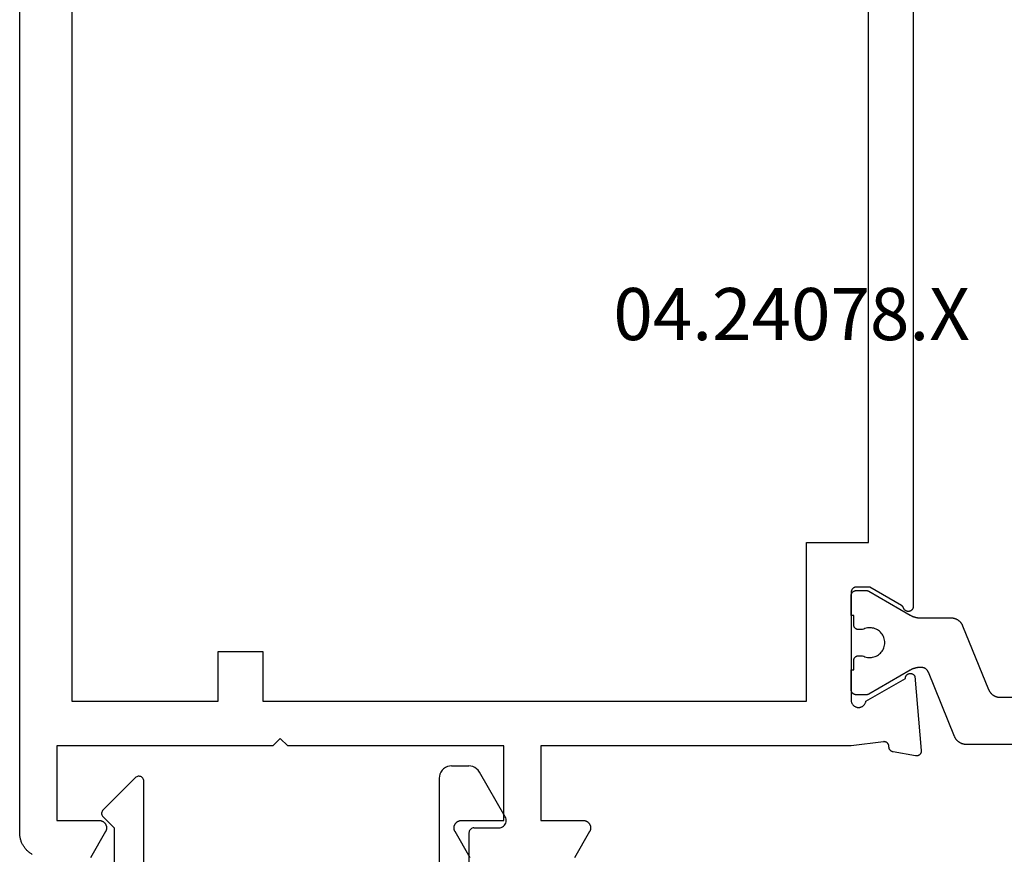
# Model space of a CAD drawing. Units: millimetres. Extents: x 0 to 2874, y -3227 to -50.
# Drawn here: x 2508 to 2547, y -633 to -600 of the extents above; entities that cross this region are included whole.
import ezdxf
from ezdxf.enums import TextEntityAlignment as Align

# ---------------------------------------------------------------- set-up
doc = ezdxf.new("R2010")
doc.units = ezdxf.units.MM
doc.layers.add('CrossSectionsProfils', color=7, linetype='Continuous')
doc.layers.add('CrossSectionsTexts', color=3, linetype='Continuous')
doc.styles.get("Standard").update_dxf_attribs({"font": 'complex.shx', "height": 60})

# ---------------------------------------------------------------- blocks, each defined once
blk = doc.blocks.new('04_24078_X_TEXT', base_point=(0, -566.7))
at = {"layer": 'CrossSectionsTexts'}
blk.add_text('04.24078.X', height=2.1, dxfattribs=at).set_placement((-31.1, -612.55), align=Align.CENTER)
blk = doc.blocks.new('04_24078_X', base_point=(0, -62.2))
at = {"layer": 'CrossSectionsProfils', "flags": 128}
for points in [[(62.2, -1.5), (65.2, -1.5), (65.2, -3.2), (65.2, -3.213), (65.201, -3.226), (65.203, -3.239), (65.205, -3.252), (65.207, -3.265), (65.21, -3.278), (65.214, -3.29), (65.218, -3.303), (65.223, -3.315), (65.228, -3.327), (65.234, -3.339), (65.24, -3.35), (65.247, -3.361), (65.254, -3.372), (65.262, -3.383), (65.27, -3.393), (65.279, -3.403), (65.288, -3.412), (65.297, -3.421), (65.307, -3.43), (65.317, -3.438), (65.328, -3.446), (65.339, -3.453), (65.35, -3.46), (65.361, -3.466), (65.373, -3.472), (65.385, -3.477), (65.397, -3.482), (65.41, -3.486), (65.422, -3.49), (65.435, -3.493), (65.448, -3.495), (65.461, -3.497), (65.474, -3.499), (65.487, -3.5), (65.5, -3.5), (65.513, -3.5), (65.526, -3.499), (65.539, -3.497), (65.552, -3.495), (65.565, -3.493), (65.578, -3.49), (65.59, -3.486), (65.603, -3.482), (65.615, -3.477), (65.627, -3.472), (65.639, -3.466), (65.65, -3.46), (65.65, -3.46), (66.7, -2.854)], [(66.566, -0.5), (66.549, -0.472), (66.531, -0.444), (66.513, -0.418), (66.493, -0.391), (66.473, -0.366), (66.452, -0.341), (66.43, -0.316), (66.407, -0.293), (66.384, -0.27), (66.359, -0.248), (66.334, -0.227), (66.309, -0.207), (66.282, -0.187), (66.256, -0.169), (66.228, -0.151), (66.2, -0.134), (66.171, -0.118), (66.142, -0.103), (66.113, -0.089), (66.083, -0.076), (66.052, -0.064), (66.021, -0.053), (65.99, -0.043), (65.959, -0.034), (65.927, -0.026), (65.895, -0.019), (65.863, -0.013), (65.831, -0.009), (65.798, -0.005), (65.765, -0.002), (65.733, -0.001), (65.7, 0), (65.7, 0), (1, 0)], [(24.121, -36), (56.579, -36), (56.591, -36), (56.603, -35.999), (56.614, -35.997), (56.626, -35.995), (56.637, -35.991), (56.648, -35.988), (56.659, -35.983), (56.67, -35.978), (56.68, -35.973), (56.69, -35.967), (56.7, -35.96), (56.709, -35.952), (56.718, -35.945), (56.726, -35.936), (56.734, -35.927), (56.741, -35.918), (56.747, -35.908), (56.754, -35.898), (56.759, -35.888), (56.764, -35.877), (56.768, -35.866), (56.772, -35.855), (56.775, -35.844), (56.777, -35.832), (56.778, -35.821), (56.779, -35.809), (56.779, -35.797), (56.779, -35.786), (56.778, -35.774), (56.776, -35.762), (56.773, -35.751), (56.77, -35.74), (56.766, -35.728), (56.762, -35.718), (56.757, -35.707), (56.751, -35.697), (56.744, -35.687), (56.737, -35.677), (56.73, -35.668), (56.722, -35.66), (56.714, -35.652), (56.705, -35.644), (56.695, -35.637), (56.686, -35.63), (56.675, -35.625), (56.665, -35.619), (56.654, -35.615), (56.643, -35.61), (56.643, -35.61), (56.64, -35.609), (56.638, -35.608), (56.635, -35.607), (56.632, -35.606), (56.629, -35.605), (56.626, -35.604), (56.624, -35.603), (56.621, -35.601), (56.618, -35.6), (56.615, -35.599), (56.613, -35.597), (56.61, -35.596), (56.608, -35.594), (56.605, -35.593), (56.602, -35.591), (56.6, -35.59), (56.597, -35.588), (56.595, -35.586), (56.592, -35.585), (56.59, -35.583), (56.587, -35.581), (56.585, -35.579), (56.583, -35.578), (56.58, -35.576), (56.578, -35.574), (56.576, -35.572), (56.573, -35.57), (56.571, -35.568), (56.569, -35.566), (56.567, -35.564), (56.565, -35.561), (56.563, -35.559), (56.561, -35.557), (56.558, -35.555), (56.556, -35.553), (56.555, -35.55), (56.553, -35.548), (56.551, -35.546), (56.549, -35.543), (56.547, -35.541), (56.545, -35.539), (56.543, -35.536), (56.542, -35.534), (56.54, -35.531), (56.538, -35.529), (56.537, -35.526), (56.535, -35.523), (56.534, -35.521), (56.534, -35.521), (55.8, -34.25), (55.8, -33.7), (55.8, -33.693), (55.8, -33.687), (55.801, -33.68), (55.802, -33.674), (55.803, -33.667), (55.804, -33.661), (55.805, -33.655), (55.807, -33.648), (55.809, -33.642), (55.811, -33.636), (55.813, -33.63), (55.815, -33.623), (55.818, -33.617), (55.821, -33.612), (55.824, -33.606), (55.827, -33.6), (55.83, -33.594), (55.834, -33.589), (55.837, -33.584), (55.841, -33.578), (55.845, -33.573), (55.85, -33.568), (55.854, -33.563), (55.859, -33.559), (55.863, -33.554), (55.868, -33.55), (55.873, -33.545), (55.878, -33.541), (55.884, -33.537), (55.889, -33.534), (55.894, -33.53), (55.9, -33.527), (55.906, -33.524), (55.912, -33.521), (55.917, -33.518), (55.923, -33.515), (55.93, -33.513), (55.936, -33.511), (55.942, -33.509), (55.948, -33.507), (55.955, -33.505), (55.961, -33.504), (55.967, -33.503), (55.974, -33.502), (55.98, -33.501), (55.987, -33.5), (55.993, -33.5), (56, -33.5), (56, -33.5), (60.296, -33.5), (60.315, -33.497), (60.335, -33.496), (60.355, -33.496), (60.374, -33.497), (60.394, -33.499), (60.413, -33.503), (60.432, -33.508), (60.451, -33.514), (60.469, -33.521), (60.487, -33.53), (60.504, -33.539), (60.521, -33.55), (60.536, -33.562), (60.551, -33.575), (60.565, -33.589), (60.578, -33.603), (60.59, -33.619), (60.601, -33.635), (60.611, -33.652), (60.62, -33.67), (60.628, -33.688), (60.634, -33.706), (60.64, -33.725), (60.644, -33.745), (60.646, -33.764), (60.648, -33.784), (60.648, -33.804), (60.647, -33.823), (60.644, -33.843), (60.64, -33.862), (60.635, -33.881), (60.629, -33.9), (60.622, -33.918), (60.613, -33.936), (60.603, -33.953), (60.592, -33.969), (60.581, -33.985), (60.568, -34), (60.554, -34.014), (60.539, -34.027), (60.523, -34.039), (60.507, -34.05), (60.49, -34.06), (60.472, -34.068), (60.454, -34.076), (60.436, -34.082), (60.417, -34.087), (60.397, -34.091), (60.397, -34.091), (59.479, -35.682), (59.468, -35.682), (59.457, -35.683), (59.446, -35.684), (59.435, -35.686), (59.425, -35.689), (59.414, -35.692), (59.404, -35.696), (59.394, -35.7), (59.384, -35.705), (59.374, -35.711), (59.365, -35.717), (59.356, -35.723), (59.347, -35.73), (59.339, -35.738), (59.331, -35.745), (59.324, -35.754), (59.317, -35.762), (59.311, -35.772), (59.305, -35.781), (59.3, -35.791), (59.295, -35.801), (59.291, -35.811), (59.287, -35.821), (59.284, -35.832), (59.282, -35.843), (59.28, -35.854), (59.279, -35.865), (59.278, -35.876), (59.278, -35.887), (59.279, -35.898), (59.28, -35.909), (59.282, -35.919), (59.284, -35.93), (59.287, -35.941), (59.291, -35.951), (59.295, -35.962), (59.299, -35.972), (59.305, -35.981), (59.311, -35.991), (59.317, -36), (59.324, -36.009), (59.331, -36.017), (59.339, -36.025), (59.347, -36.032), (59.355, -36.039), (59.364, -36.046), (59.373, -36.052), (59.383, -36.057), (59.383, -36.057), (62.385, -36.32), (62.393, -36.321), (62.4, -36.321), (62.408, -36.321), (62.416, -36.32), (62.423, -36.32), (62.431, -36.319), (62.438, -36.318), (62.446, -36.316), (62.453, -36.314), (62.461, -36.312), (62.468, -36.31), (62.475, -36.307), (62.482, -36.304), (62.489, -36.301), (62.496, -36.298), (62.503, -36.294), (62.509, -36.29), (62.516, -36.286), (62.522, -36.281), (62.528, -36.277), (62.534, -36.272), (62.539, -36.267), (62.545, -36.261), (62.55, -36.256), (62.555, -36.25), (62.56, -36.244), (62.565, -36.238), (62.569, -36.232), (62.573, -36.226), (62.577, -36.219), (62.581, -36.212), (62.584, -36.205), (62.587, -36.198), (62.59, -36.191), (62.592, -36.184), (62.595, -36.177), (62.597, -36.169), (62.598, -36.162), (62.6, -36.154), (62.601, -36.147), (62.602, -36.139), (62.602, -36.132), (62.603, -36.124), (62.603, -36.116), (62.602, -36.109), (62.602, -36.101), (62.601, -36.094), (62.6, -36.086), (62.6, -36.086), (62.441, -35.185), (62.439, -35.179), (62.438, -35.173), (62.436, -35.168), (62.434, -35.162), (62.432, -35.157), (62.429, -35.151), (62.427, -35.146), (62.424, -35.141), (62.422, -35.135), (62.419, -35.13), (62.416, -35.125), (62.413, -35.12), (62.409, -35.115), (62.406, -35.11), (62.403, -35.106), (62.399, -35.101), (62.395, -35.096), (62.391, -35.092), (62.387, -35.088), (62.383, -35.083), (62.379, -35.079), (62.375, -35.075), (62.37, -35.071), (62.366, -35.068), (62.361, -35.064), (62.356, -35.06), (62.351, -35.057), (62.346, -35.054), (62.341, -35.051), (62.336, -35.048), (62.331, -35.045), (62.326, -35.042), (62.32, -35.04), (62.315, -35.037), (62.31, -35.035), (62.304, -35.033), (62.299, -35.031), (62.293, -35.029), (62.287, -35.028), (62.282, -35.026), (62.276, -35.025), (62.27, -35.024), (62.264, -35.023), (62.258, -35.022), (62.252, -35.021), (62.247, -35.02), (62.241, -35.02), (62.235, -35.02), (62.235, -35.02), (62.228, -35.02), (62.221, -35.02), (62.214, -35.02), (62.206, -35.019), (62.199, -35.018), (62.192, -35.017), (62.185, -35.016), (62.178, -35.014), (62.172, -35.012), (62.165, -35.01), (62.158, -35.008), (62.151, -35.006), (62.145, -35.003), (62.138, -35), (62.132, -34.997), (62.126, -34.993), (62.12, -34.989), (62.114, -34.986), (62.108, -34.981), (62.102, -34.977), (62.097, -34.973), (62.091, -34.968), (62.086, -34.963), (62.081, -34.958), (62.076, -34.953), (62.072, -34.947), (62.067, -34.942), (62.063, -34.936), (62.059, -34.93), (62.055, -34.924), (62.052, -34.918), (62.048, -34.912), (62.045, -34.906), (62.042, -34.899), (62.04, -34.893), (62.037, -34.886), (62.035, -34.879), (62.033, -34.872), (62.031, -34.865), (62.03, -34.859), (62.028, -34.852), (62.027, -34.844), (62.027, -34.837), (62.026, -34.83), (62.026, -34.823), (62.026, -34.816), (62.026, -34.809), (62.027, -34.802), (62.027, -34.802), (62.2, -33.5), (62.2, -21), (65.2, -21), (65.2, -22.7), (65.2, -22.713), (65.201, -22.726), (65.203, -22.739), (65.205, -22.752), (65.207, -22.765), (65.21, -22.778), (65.214, -22.79), (65.218, -22.803), (65.223, -22.815), (65.228, -22.827), (65.234, -22.839), (65.24, -22.85), (65.247, -22.861), (65.254, -22.872), (65.262, -22.883), (65.27, -22.893), (65.279, -22.903), (65.288, -22.912), (65.297, -22.921), (65.307, -22.93), (65.317, -22.938), (65.328, -22.946), (65.339, -22.953), (65.35, -22.96), (65.361, -22.966), (65.373, -22.972), (65.385, -22.977), (65.397, -22.982), (65.41, -22.986), (65.422, -22.99), (65.435, -22.993), (65.448, -22.995), (65.461, -22.997), (65.474, -22.999), (65.487, -23), (65.5, -23), (65.513, -23), (65.526, -22.999), (65.539, -22.997), (65.552, -22.995), (65.565, -22.993), (65.578, -22.99), (65.59, -22.986), (65.603, -22.982), (65.615, -22.977), (65.627, -22.972), (65.639, -22.966), (65.65, -22.96), (65.65, -22.96), (66.7, -22.354)], [(66.7, -18.146), (65.65, -17.54), (65.639, -17.534), (65.627, -17.528), (65.615, -17.523), (65.603, -17.518), (65.59, -17.514), (65.578, -17.51), (65.565, -17.507), (65.552, -17.505), (65.539, -17.503), (65.526, -17.501), (65.513, -17.5), (65.5, -17.5), (65.487, -17.5), (65.474, -17.501), (65.461, -17.503), (65.448, -17.505), (65.435, -17.507), (65.422, -17.51), (65.41, -17.514), (65.397, -17.518), (65.385, -17.523), (65.373, -17.528), (65.361, -17.534), (65.35, -17.54), (65.339, -17.547), (65.328, -17.554), (65.317, -17.562), (65.307, -17.57), (65.297, -17.579), (65.288, -17.588), (65.279, -17.597), (65.27, -17.607), (65.262, -17.617), (65.254, -17.628), (65.247, -17.639), (65.24, -17.65), (65.234, -17.661), (65.228, -17.673), (65.223, -17.685), (65.218, -17.697), (65.214, -17.71), (65.21, -17.722), (65.207, -17.735), (65.205, -17.748), (65.203, -17.761), (65.201, -17.774), (65.2, -17.787), (65.2, -17.8), (65.2, -17.8), (65.2, -19.5), (62.2, -19.5), (62.2, -10.8), (61.9, -10.5), (62.2, -10.2), (62.2, -1.5)], [(20.3, -2.1), (60.4, -2.1), (60.4, -8), (58.4, -8), (58.4, -9.8), (60.4, -9.8), (60.4, -31.7), (54, -31.7), (54, -34.2), (26.7, -34.2), (26.7, -31.7), (20.3, -31.7), (20.3, -9.8), (22.3, -9.8), (22.3, -8), (20.3, -8), (20.3, -2.1)]]:
    blk.add_lwpolyline(points, dxfattribs=at)
at = {"layer": 'CrossSectionsProfils', "color": 1, "flags": 128}
for points in [[(62.137, -38.131), (62.137, -38.118), (62.137, -38.106), (62.136, -38.094), (62.135, -38.081), (62.134, -38.069), (62.132, -38.056), (62.13, -38.044), (62.128, -38.032), (62.125, -38.02), (62.122, -38.008), (62.119, -37.995), (62.115, -37.984), (62.111, -37.972), (62.107, -37.96), (62.103, -37.948), (62.098, -37.937), (62.093, -37.925), (62.088, -37.914), (62.082, -37.903), (62.077, -37.892), (62.07, -37.881), (62.064, -37.87), (62.057, -37.86), (62.051, -37.849), (62.043, -37.839), (62.036, -37.829), (62.028, -37.819), (62.02, -37.809), (62.012, -37.8), (62.004, -37.791), (61.995, -37.782), (61.986, -37.773), (61.977, -37.764), (61.968, -37.756), (61.959, -37.748), (61.949, -37.74), (61.939, -37.732), (61.929, -37.725), (61.919, -37.718), (61.909, -37.711), (61.898, -37.704), (61.887, -37.698), (61.876, -37.692), (61.865, -37.686), (61.854, -37.68), (61.843, -37.675), (61.832, -37.67), (61.82, -37.665), (61.82, -37.665), (59.228, -36.607), (59.221, -36.604), (59.214, -36.601), (59.207, -36.598), (59.201, -36.595), (59.194, -36.592), (59.187, -36.588), (59.181, -36.584), (59.175, -36.58), (59.168, -36.576), (59.162, -36.572), (59.156, -36.567), (59.15, -36.563), (59.145, -36.558), (59.139, -36.553), (59.133, -36.548), (59.128, -36.543), (59.123, -36.538), (59.118, -36.532), (59.113, -36.527), (59.108, -36.521), (59.103, -36.515), (59.098, -36.509), (59.094, -36.503), (59.09, -36.497), (59.085, -36.491), (59.081, -36.484), (59.078, -36.478), (59.074, -36.472), (59.07, -36.465), (59.067, -36.458), (59.064, -36.451), (59.061, -36.445), (59.058, -36.438), (59.056, -36.431), (59.053, -36.424), (59.051, -36.416), (59.049, -36.409), (59.047, -36.402), (59.045, -36.395), (59.043, -36.387), (59.042, -36.38), (59.041, -36.373), (59.04, -36.365), (59.039, -36.358), (59.038, -36.35), (59.038, -36.343), (59.038, -36.335), (59.037, -36.328), (59.037, -36.328), (59.037, -36.28), (59.037, -36.271), (59.038, -36.262), (59.038, -36.253), (59.038, -36.245), (59.039, -36.236), (59.039, -36.227), (59.04, -36.219), (59.04, -36.21), (59.041, -36.201), (59.042, -36.193), (59.043, -36.184), (59.044, -36.175), (59.045, -36.167), (59.047, -36.158), (59.048, -36.149), (59.05, -36.141), (59.051, -36.132), (59.053, -36.124), (59.055, -36.115), (59.056, -36.106), (59.058, -36.098), (59.06, -36.089), (59.062, -36.081), (59.065, -36.073), (59.067, -36.064), (59.069, -36.056), (59.072, -36.047), (59.074, -36.039), (59.077, -36.031), (59.08, -36.022), (59.083, -36.014), (59.086, -36.006), (59.089, -35.998), (59.092, -35.99), (59.095, -35.982), (59.098, -35.973), (59.102, -35.965), (59.105, -35.957), (59.109, -35.949), (59.112, -35.942), (59.116, -35.934), (59.12, -35.926), (59.124, -35.918), (59.128, -35.91), (59.132, -35.902), (59.136, -35.895), (59.14, -35.887), (59.145, -35.88), (59.145, -35.88), (60.111, -34.206), (60.112, -34.205), (60.113, -34.203), (60.114, -34.201), (60.115, -34.199), (60.116, -34.197), (60.117, -34.195), (60.118, -34.193), (60.119, -34.191), (60.12, -34.189), (60.12, -34.187), (60.121, -34.185), (60.122, -34.183), (60.123, -34.181), (60.124, -34.179), (60.125, -34.177), (60.125, -34.175), (60.126, -34.173), (60.127, -34.171), (60.128, -34.169), (60.128, -34.167), (60.129, -34.164), (60.129, -34.162), (60.13, -34.16), (60.131, -34.158), (60.131, -34.156), (60.132, -34.154), (60.132, -34.152), (60.133, -34.15), (60.133, -34.148), (60.134, -34.145), (60.134, -34.143), (60.134, -34.141), (60.135, -34.139), (60.135, -34.137), (60.135, -34.135), (60.136, -34.133), (60.136, -34.13), (60.136, -34.128), (60.136, -34.126), (60.137, -34.124), (60.137, -34.122), (60.137, -34.119), (60.137, -34.117), (60.137, -34.115), (60.137, -34.113), (60.137, -34.111), (60.137, -34.109), (60.137, -34.106), (60.137, -34.106), (60.137, -33.7), (60.137, -33.693), (60.137, -33.687), (60.136, -33.68), (60.136, -33.674), (60.135, -33.667), (60.134, -33.661), (60.132, -33.655), (60.131, -33.648), (60.129, -33.642), (60.127, -33.636), (60.125, -33.63), (60.122, -33.623), (60.12, -33.617), (60.117, -33.612), (60.114, -33.606), (60.111, -33.6), (60.107, -33.594), (60.104, -33.589), (60.1, -33.584), (60.096, -33.578), (60.092, -33.573), (60.088, -33.568), (60.083, -33.563), (60.079, -33.559), (60.074, -33.554), (60.069, -33.55), (60.064, -33.545), (60.059, -33.541), (60.054, -33.537), (60.049, -33.534), (60.043, -33.53), (60.037, -33.527), (60.032, -33.524), (60.026, -33.521), (60.02, -33.518), (60.014, -33.515), (60.008, -33.513), (60.002, -33.511), (59.995, -33.509), (59.989, -33.507), (59.983, -33.505), (59.976, -33.504), (59.97, -33.503), (59.964, -33.502), (59.957, -33.501), (59.951, -33.5), (59.944, -33.5), (59.937, -33.5), (59.937, -33.5), (59.137, -33.5), (59.137, -33.6), (58.762, -33.6), (58.756, -33.6), (58.749, -33.6), (58.743, -33.601), (58.736, -33.602), (58.73, -33.603), (58.723, -33.604), (58.717, -33.605), (58.711, -33.607), (58.704, -33.609), (58.698, -33.611), (58.692, -33.613), (58.686, -33.615), (58.68, -33.618), (58.674, -33.621), (58.668, -33.624), (58.662, -33.627), (58.657, -33.63), (58.651, -33.634), (58.646, -33.637), (58.641, -33.641), (58.636, -33.645), (58.631, -33.65), (58.626, -33.654), (58.621, -33.659), (58.616, -33.663), (58.612, -33.668), (58.608, -33.673), (58.604, -33.678), (58.6, -33.684), (58.596, -33.689), (58.593, -33.694), (58.589, -33.7), (58.586, -33.706), (58.583, -33.712), (58.58, -33.717), (58.578, -33.723), (58.575, -33.73), (58.573, -33.736), (58.571, -33.742), (58.569, -33.748), (58.568, -33.755), (58.566, -33.761), (58.565, -33.767), (58.564, -33.774), (58.563, -33.78), (58.563, -33.787), (58.563, -33.793), (58.562, -33.8), (58.562, -33.8), (58.562, -33.96), (58.586, -34.006), (58.605, -34.054), (58.619, -34.104), (58.63, -34.155), (58.636, -34.206), (58.637, -34.258), (58.634, -34.31), (58.627, -34.361), (58.615, -34.412), (58.599, -34.461), (58.579, -34.509), (58.554, -34.555), (58.526, -34.598), (58.494, -34.639), (58.459, -34.677), (58.42, -34.712), (58.379, -34.743), (58.335, -34.771), (58.289, -34.795), (58.241, -34.814), (58.191, -34.83), (58.141, -34.841), (58.089, -34.848), (58.037, -34.85), (57.986, -34.848), (57.934, -34.841), (57.883, -34.83), (57.834, -34.814), (57.786, -34.795), (57.74, -34.771), (57.696, -34.743), (57.655, -34.712), (57.616, -34.677), (57.581, -34.639), (57.549, -34.598), (57.521, -34.555), (57.496, -34.509), (57.476, -34.461), (57.46, -34.412), (57.448, -34.361), (57.44, -34.31), (57.437, -34.258), (57.439, -34.206), (57.445, -34.155), (57.455, -34.104), (57.47, -34.054), (57.489, -34.006), (57.512, -33.96), (57.512, -33.96), (57.512, -33.8), (57.512, -33.793), (57.512, -33.787), (57.511, -33.78), (57.511, -33.774), (57.51, -33.767), (57.509, -33.761), (57.507, -33.755), (57.506, -33.748), (57.504, -33.742), (57.502, -33.736), (57.5, -33.73), (57.497, -33.723), (57.495, -33.717), (57.492, -33.712), (57.489, -33.706), (57.486, -33.7), (57.482, -33.694), (57.479, -33.689), (57.475, -33.684), (57.471, -33.678), (57.467, -33.673), (57.463, -33.668), (57.458, -33.663), (57.454, -33.659), (57.449, -33.654), (57.444, -33.65), (57.439, -33.645), (57.434, -33.641), (57.429, -33.637), (57.424, -33.634), (57.418, -33.63), (57.412, -33.627), (57.407, -33.624), (57.401, -33.621), (57.395, -33.618), (57.389, -33.615), (57.383, -33.613), (57.377, -33.611), (57.37, -33.609), (57.364, -33.607), (57.358, -33.605), (57.351, -33.604), (57.345, -33.603), (57.339, -33.602), (57.332, -33.601), (57.326, -33.6), (57.319, -33.6), (57.312, -33.6), (57.312, -33.6), (56.937, -33.6), (56.937, -33.5), (56.137, -33.5), (56.131, -33.5), (56.124, -33.5), (56.118, -33.501), (56.111, -33.502), (56.105, -33.503), (56.098, -33.504), (56.092, -33.505), (56.086, -33.507), (56.079, -33.509), (56.073, -33.511), (56.067, -33.513), (56.061, -33.515), (56.055, -33.518), (56.049, -33.521), (56.043, -33.524), (56.037, -33.527), (56.032, -33.53), (56.026, -33.534), (56.021, -33.537), (56.016, -33.541), (56.011, -33.545), (56.006, -33.55), (56.001, -33.554), (55.996, -33.559), (55.991, -33.563), (55.987, -33.568), (55.983, -33.573), (55.979, -33.578), (55.975, -33.584), (55.971, -33.589), (55.968, -33.594), (55.964, -33.6), (55.961, -33.606), (55.958, -33.612), (55.955, -33.617), (55.953, -33.623), (55.95, -33.63), (55.948, -33.636), (55.946, -33.642), (55.944, -33.648), (55.943, -33.655), (55.941, -33.661), (55.94, -33.667), (55.939, -33.674), (55.938, -33.68), (55.938, -33.687), (55.938, -33.693), (55.937, -33.7), (55.937, -33.7), (55.937, -34.106), (55.937, -34.109), (55.937, -34.111), (55.938, -34.113), (55.938, -34.115), (55.938, -34.117), (55.938, -34.119), (55.938, -34.122), (55.938, -34.124), (55.938, -34.126), (55.939, -34.128), (55.939, -34.13), (55.939, -34.133), (55.939, -34.135), (55.94, -34.137), (55.94, -34.139), (55.94, -34.141), (55.941, -34.143), (55.941, -34.145), (55.942, -34.148), (55.942, -34.15), (55.943, -34.152), (55.943, -34.154), (55.944, -34.156), (55.944, -34.158), (55.945, -34.16), (55.945, -34.162), (55.946, -34.164), (55.947, -34.167), (55.947, -34.169), (55.948, -34.171), (55.949, -34.173), (55.949, -34.175), (55.95, -34.177), (55.951, -34.179), (55.952, -34.181), (55.953, -34.183), (55.953, -34.185), (55.954, -34.187), (55.955, -34.189), (55.956, -34.191), (55.957, -34.193), (55.958, -34.195), (55.959, -34.197), (55.96, -34.199), (55.961, -34.201), (55.962, -34.203), (55.963, -34.205), (55.964, -34.206), (55.964, -34.206), (56.93, -35.88), (56.935, -35.887), (56.939, -35.895), (56.943, -35.902), (56.947, -35.91), (56.951, -35.918), (56.955, -35.926), (56.959, -35.934), (56.962, -35.942), (56.966, -35.949), (56.97, -35.957), (56.973, -35.965), (56.977, -35.973), (56.98, -35.982), (56.983, -35.99), (56.986, -35.998), (56.989, -36.006), (56.992, -36.014), (56.995, -36.022), (56.998, -36.031), (57, -36.039), (57.003, -36.047), (57.005, -36.056), (57.008, -36.064), (57.01, -36.073), (57.012, -36.081), (57.014, -36.089), (57.017, -36.098), (57.018, -36.106), (57.02, -36.115), (57.022, -36.124), (57.024, -36.132), (57.025, -36.141), (57.027, -36.149), (57.028, -36.158), (57.029, -36.167), (57.031, -36.175), (57.032, -36.184), (57.033, -36.193), (57.034, -36.201), (57.034, -36.21), (57.035, -36.219), (57.036, -36.227), (57.036, -36.236), (57.037, -36.245), (57.037, -36.253), (57.037, -36.262), (57.037, -36.271), (57.037, -36.28), (57.037, -36.28), (57.037, -37.519), (57.038, -37.532), (57.038, -37.544), (57.039, -37.557), (57.04, -37.569), (57.041, -37.582), (57.043, -37.594), (57.045, -37.606), (57.047, -37.619), (57.05, -37.631), (57.053, -37.643), (57.056, -37.655), (57.06, -37.667), (57.063, -37.679), (57.068, -37.69), (57.072, -37.702), (57.077, -37.714), (57.082, -37.725), (57.087, -37.736), (57.093, -37.748), (57.098, -37.759), (57.104, -37.769), (57.111, -37.78), (57.117, -37.791), (57.124, -37.801), (57.132, -37.811), (57.139, -37.821), (57.147, -37.831), (57.154, -37.841), (57.163, -37.85), (57.171, -37.86), (57.18, -37.869), (57.188, -37.877), (57.197, -37.886), (57.207, -37.894), (57.216, -37.903), (57.226, -37.91), (57.236, -37.918), (57.246, -37.925), (57.256, -37.933), (57.266, -37.94), (57.277, -37.946), (57.288, -37.953), (57.298, -37.959), (57.31, -37.964), (57.321, -37.97), (57.332, -37.975), (57.343, -37.98), (57.355, -37.985), (57.355, -37.985), (59.92, -39.032), (59.931, -39.036), (59.943, -39.041), (59.954, -39.047), (59.965, -39.052), (59.976, -39.058), (59.987, -39.064), (59.998, -39.07), (60.009, -39.077), (60.019, -39.084), (60.029, -39.091), (60.039, -39.098), (60.049, -39.106), (60.059, -39.114), (60.068, -39.122), (60.077, -39.131), (60.086, -39.139), (60.095, -39.148), (60.104, -39.157), (60.112, -39.166), (60.12, -39.176), (60.128, -39.185), (60.136, -39.195), (60.143, -39.205), (60.15, -39.215), (60.157, -39.226), (60.164, -39.236), (60.17, -39.247), (60.176, -39.258), (60.182, -39.269), (60.188, -39.28), (60.193, -39.291), (60.198, -39.303), (60.203, -39.314), (60.207, -39.326), (60.211, -39.338), (60.215, -39.35), (60.219, -39.362), (60.222, -39.374), (60.225, -39.386), (60.228, -39.398), (60.23, -39.41), (60.232, -39.423), (60.234, -39.435), (60.235, -39.447), (60.236, -39.46), (60.237, -39.472), (60.237, -39.485), (60.237, -39.497), (60.237, -39.497), (60.237, -46.103)], [(62.137, -47.469), (62.137, -38.131)]]:
    blk.add_lwpolyline(points, dxfattribs=at)
blk = doc.blocks.new('04_51021_X', base_point=(2739.806, 1154.165))
at = {"layer": 'CrossSectionsProfils'}
for p, q in [((2716.806, 1171.031), (2716.663, 1170.931)), ((2716.964, 1171.105), (2716.806, 1171.031)), ((2717.132, 1171.15), (2716.964, 1171.105)), ((2717.306, 1171.165), (2717.132, 1171.15)), ((2737.806, 1171.165), (2717.306, 1171.165)), ((2737.892, 1171.157), (2737.806, 1171.165)), ((2737.977, 1171.135), (2737.892, 1171.157)), ((2738.056, 1171.098), (2737.977, 1171.135)), ((2738.127, 1171.048), (2738.056, 1171.098)), ((2738.189, 1170.986), (2738.127, 1171.048)), ((2738.239, 1170.915), (2738.189, 1170.986)), ((2716.44, 1170.665), (2716.366, 1170.507)), ((2716.54, 1170.808), (2716.44, 1170.665)), ((2716.663, 1170.931), (2716.54, 1170.808)), ((2738.275, 1170.836), (2738.239, 1170.915)), ((2738.298, 1170.752), (2738.275, 1170.836)), ((2738.306, 1170.665), (2738.298, 1170.752)), ((2738.306, 1170.665), (2738.306, 1167.665)), ((2716.321, 1170.339), (2716.306, 1170.165)), ((2716.366, 1170.507), (2716.321, 1170.339)), ((2716.306, 1170.165), (2716.306, 1150.165)), ((2718.106, 1169.804), (2717.934, 1169.684)), ((2718.295, 1169.893), (2718.106, 1169.804)), ((2718.497, 1169.947), (2718.295, 1169.893)), ((2718.706, 1169.965), (2718.497, 1169.947)), ((2736.606, 1169.965), (2718.706, 1169.965)), ((2736.692, 1169.957), (2736.606, 1169.965)), ((2736.777, 1169.935), (2736.692, 1169.957)), ((2736.856, 1169.898), (2736.777, 1169.935)), ((2736.927, 1169.848), (2736.856, 1169.898)), ((2736.989, 1169.786), (2736.927, 1169.848)), ((2737.039, 1169.715), (2736.989, 1169.786)), ((2717.786, 1169.536), (2717.666, 1169.365)), ((2717.934, 1169.684), (2717.786, 1169.536)), ((2737.075, 1169.636), (2737.039, 1169.715)), ((2737.098, 1169.552), (2737.075, 1169.636)), ((2737.106, 1169.465), (2737.098, 1169.552)), ((2737.106, 1169.465), (2737.106, 1166.965)), ((2717.578, 1169.175), (2717.524, 1168.973)), ((2717.666, 1169.365), (2717.578, 1169.175)), ((2717.524, 1168.973), (2717.506, 1168.765)), ((2717.506, 1168.765), (2717.506, 1153.965)), ((2739.806, 1167.665), (2740.247, 1168.106)), ((2740.274, 1168.129), (2740.247, 1168.106)), ((2740.304, 1168.146), (2740.274, 1168.129)), ((2740.337, 1168.158), (2740.304, 1168.146)), ((2740.371, 1168.164), (2740.337, 1168.158)), ((2740.406, 1168.164), (2740.371, 1168.164)), ((2740.44, 1168.158), (2740.406, 1168.164)), ((2740.473, 1168.146), (2740.44, 1168.158)), ((2740.503, 1168.129), (2740.473, 1168.146)), ((2740.53, 1168.106), (2740.503, 1168.129)), ((2740.53, 1168.106), (2741.83, 1166.806)), ((2739.806, 1167.665), (2738.306, 1167.665)), ((2737.106, 1166.965), (2737.113, 1166.878)), ((2737.113, 1166.878), (2737.136, 1166.794)), ((2737.136, 1166.794), (2737.173, 1166.715)), ((2737.173, 1166.715), (2737.223, 1166.644)), ((2737.223, 1166.644), (2737.284, 1166.582)), ((2741.852, 1166.781), (2741.83, 1166.806)), ((2741.869, 1166.752), (2741.852, 1166.781)), ((2741.881, 1166.72), (2741.869, 1166.752)), ((2741.873, 1166.588), (2741.883, 1166.62)), ((2741.887, 1166.687), (2741.881, 1166.72)), ((2741.883, 1166.62), (2741.888, 1166.654)), ((2741.888, 1166.654), (2741.887, 1166.687)), ((2737.284, 1166.582), (2737.356, 1166.532)), ((2737.356, 1166.532), (2737.435, 1166.495)), ((2737.435, 1166.495), (2737.519, 1166.473)), ((2737.519, 1166.473), (2737.606, 1166.465)), ((2737.606, 1166.465), (2741.688, 1166.465)), ((2741.688, 1166.465), (2741.722, 1166.468)), ((2741.722, 1166.468), (2741.754, 1166.476)), ((2741.754, 1166.476), (2741.785, 1166.49)), ((2741.785, 1166.49), (2741.813, 1166.509)), ((2741.813, 1166.509), (2741.838, 1166.532)), ((2741.838, 1166.532), (2741.858, 1166.559)), ((2741.858, 1166.559), (2741.873, 1166.588)), ((2728.231, 1154.412), (2727.772, 1154.225)), ((2728.713, 1154.527), (2728.231, 1154.412)), ((2729.208, 1154.565), (2728.713, 1154.527)), ((2741.806, 1154.565), (2729.208, 1154.565)), ((2741.892, 1154.557), (2741.806, 1154.565)), ((2741.977, 1154.535), (2741.892, 1154.557)), ((2742.056, 1154.498), (2741.977, 1154.535)), ((2742.127, 1154.448), (2742.056, 1154.498)), ((2742.189, 1154.386), (2742.127, 1154.448)), ((2742.239, 1154.315), (2742.189, 1154.386)), ((2742.275, 1154.236), (2742.239, 1154.315)), ((2717.506, 1153.965), (2721.467, 1152.903)), ((2726.285, 1153.343), (2727.348, 1153.969)), ((2727.772, 1154.225), (2727.348, 1153.969)), ((2742.298, 1154.152), (2742.275, 1154.236)), ((2742.306, 1154.065), (2742.298, 1154.152)), ((2742.306, 1154.065), (2742.306, 1153.377)), ((2725.129, 1152.914), (2726.285, 1153.343)), ((2728.31, 1153.152), (2728.045, 1152.992)), ((2728.597, 1153.27), (2728.31, 1153.152)), ((2728.899, 1153.341), (2728.597, 1153.27)), ((2729.208, 1153.365), (2728.899, 1153.341)), ((2739.606, 1153.365), (2729.208, 1153.365)), ((2739.64, 1153.362), (2739.606, 1153.365)), ((2739.674, 1153.353), (2739.64, 1153.362)), ((2739.706, 1153.338), (2739.674, 1153.353)), ((2739.734, 1153.318), (2739.706, 1153.338)), ((2739.759, 1153.293), (2739.734, 1153.318)), ((2739.779, 1153.265), (2739.759, 1153.293)), ((2739.794, 1153.233), (2739.779, 1153.265)), ((2739.803, 1153.2), (2739.794, 1153.233)), ((2739.806, 1153.165), (2739.803, 1153.2)), ((2739.806, 1153.165), (2739.806, 1152.165)), ((2742.189, 1153.056), (2742.239, 1153.127)), ((2742.239, 1153.127), (2742.275, 1153.206)), ((2742.275, 1153.206), (2742.298, 1153.291)), ((2742.298, 1153.291), (2742.306, 1153.377)), ((2721.467, 1152.903), (2722.682, 1152.69)), ((2723.915, 1152.694), (2725.129, 1152.914)), ((2726.8, 1152.259), (2728.045, 1152.992)), ((2740.256, 1151.905), (2742.056, 1152.944)), ((2742.056, 1152.944), (2742.127, 1152.994)), ((2742.127, 1152.994), (2742.189, 1153.056)), ((2717.806, 1152.642), (2721.157, 1151.744)), ((2717.806, 1152.642), (2717.806, 1150.165)), ((2722.682, 1152.69), (2723.915, 1152.694)), ((2725.446, 1151.756), (2726.8, 1152.259)), ((2739.806, 1152.165), (2739.81, 1152.113)), ((2739.81, 1152.113), (2739.824, 1152.062)), ((2739.824, 1152.062), (2739.846, 1152.015)), ((2739.846, 1152.015), (2739.876, 1151.972)), ((2739.876, 1151.972), (2739.913, 1151.935)), ((2739.913, 1151.935), (2739.956, 1151.905)), ((2721.157, 1151.744), (2722.58, 1151.495)), ((2724.024, 1151.499), (2725.446, 1151.756)), ((2739.956, 1151.905), (2740.003, 1151.883)), ((2740.003, 1151.883), (2740.053, 1151.869)), ((2740.053, 1151.869), (2740.106, 1151.865)), ((2740.106, 1151.865), (2740.158, 1151.869)), ((2740.158, 1151.869), (2740.208, 1151.883)), ((2740.208, 1151.883), (2740.256, 1151.905)), ((2722.58, 1151.495), (2724.024, 1151.499)), ((2717.806, 1150.165), (2716.306, 1150.165))]:
    blk.add_line(p, q, dxfattribs=at)
blk = doc.blocks.new('CS_8VERT1', base_point=(0, -520))
at = {"layer": 'CrossSectionsProfils', "yscale": -1, "rotation": 270}
blk.add_blockref('04_24078_X', (0, -566.7), dxfattribs=at)
at = {"layer": 'CrossSectionsProfils', "rotation": 90.00000000000001}
blk.add_blockref('04_51021_X', (-44.9, -632.2), dxfattribs=at)
at = {"layer": 'CrossSectionsTexts'}
blk.add_blockref('04_24078_X_TEXT', (0, -566.7), dxfattribs=at)

msp = doc.modelspace()

# ---------------------------------------------------------------- block references
msp.add_blockref('CS_8VERT1', (2570, -520))
at = {"layer": 'CrossSectionsProfils', "yscale": -1, "rotation": 270}
msp.add_blockref('04_24078_X', (2570, -566.7), dxfattribs=at)
at = {"layer": 'CrossSectionsProfils', "rotation": 90.00000000000001}
msp.add_blockref('04_51021_X', (2525.1, -632.2), dxfattribs=at)
at = {"layer": 'CrossSectionsTexts'}
msp.add_blockref('04_24078_X_TEXT', (2570, -566.7), dxfattribs=at)

doc.saveas('drawing.dxf')
